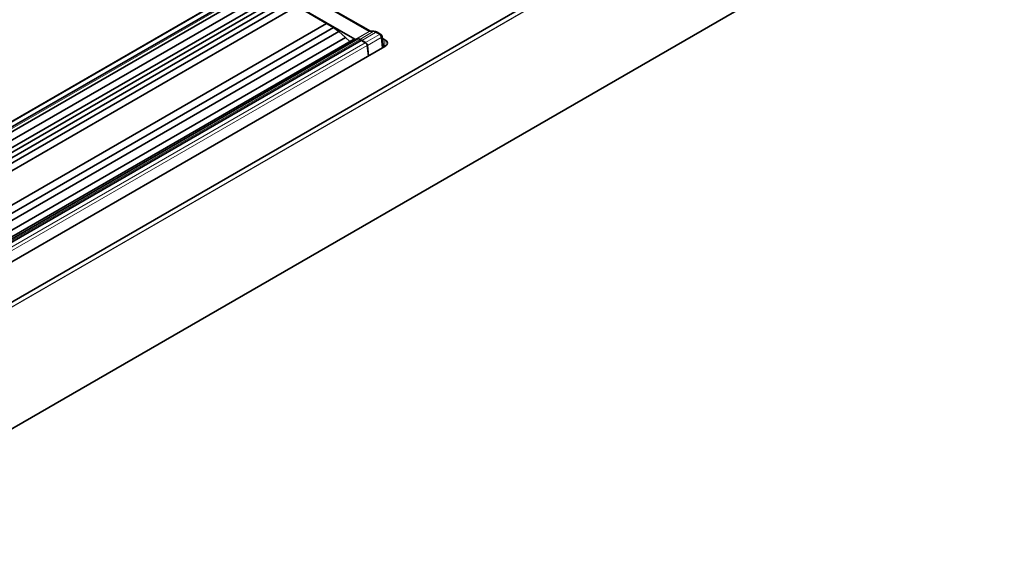
# Model space of a CAD drawing. Units: millimetres. Extents: x 70 to 4139, y 70 to 2900.
# Drawn here: x 3495 to 3735, y 815 to 945 of the extents above; entities that cross this region are included whole.
import ezdxf

# ---------------------------------------------------------------- set-up
doc = ezdxf.new("R2010")
doc.units = ezdxf.units.MM
doc.header["$LTSCALE"] = 10
doc.layers.add('Visible (ISO)', color=7, linetype='Continuous', lineweight=35)
doc.layers.add('Visible Narrow (ISO)', color=7, linetype='Continuous', lineweight=18)

msp = doc.modelspace()

# ---------------------------------------------------------------- linework, layer by layer
at = {"layer": 'Visible (ISO)'}
for p, q in [((2945.081, 560.243), (4040.43, 1192.643)), ((2945.081, 529.311), (4042.469, 1162.889)), ((3354.191, 840.523), (3552.303, 954.903)), ((3355.502, 839.913), (3553.604, 954.287)), ((3356.291, 839.159), (3554.584, 953.643)), ((3580.22, 942.487), (3559.078, 954.693)), ((3357.395, 837.764), (3555.706, 952.259)), ((3361.203, 838.153), (3556.127, 950.693)), ((3555.365, 952.68), (3576.404, 940.533)), ((3359.966, 836.279), (3557.717, 950.45)), ((3361.083, 835.634), (3559.277, 950.062)), ((3362.254, 834.978), (3560.611, 949.5)), ((3363.9, 834.096), (3562.251, 948.614)), ((3562.251, 948.614), (3569.527, 944.413)), ((3371.176, 829.895), (3569.527, 944.413)), ((3372.816, 828.88), (3571.173, 943.402)), ((3571.173, 943.402), (3569.527, 944.413)), ((3572.526, 942.412), (3571.173, 943.402)), ((3374.332, 827.985), (3572.526, 942.412)), ((3376.385, 826.8), (3574.136, 940.971)), ((3574.136, 940.971), (3572.526, 942.412)), ((3575.161, 939.96), (3574.136, 940.971)), ((3580.08, 942.523), (3580.08, 942.523)), ((3581.847, 942.241), (3582.74, 941.725)), ((3583.359, 938.56), (3583.036, 941.276)), ((3377.773, 825.998), (3576.084, 940.494)), ((3378.842, 826.139), (3577.136, 940.623)), ((3583.738, 938.779), (3379.03, 820.591)), ((3577.924, 940.246), (3379.822, 825.872)), ((3577.136, 940.623), (3576.084, 940.494)), ((3578.612, 939.95), (3577.663, 940.498)), ((3578.011, 940.216), (3578.542, 939.91)), ((3578.081, 940.258), (3579.017, 939.718)), ((3578.542, 939.91), (3578.612, 939.95)), ((3578.995, 939.674), (3578.588, 939.909)), ((3578.612, 939.895), (3578.612, 939.95)), ((3578.995, 939.674), (3578.995, 939.674)), ((3579.406, 939.044), (3579.406, 939.044)), ((3579.406, 939.044), (3579.714, 936.456)), ((3579.46, 939.038), (3579.764, 936.484)), ((3583.095, 940.783), (3583.738, 940.412)), ((3583.738, 938.779), (3583.303, 939.029))]:
    msp.add_line(p, q, dxfattribs=at)
for centre, major_axis, ratio, start_param, end_param in [((3577.713, 939.418), (-0.73, 1.147), 0.5463791, 5.4742105, 6.0658511), ((3578.156, 938.663), (-1.078, 1.693), 0.5463791, 5.4742105, 5.5231222), ((3578.519, 939.798), (0.07, 0.11), 0.5439056, 0.0252084, 0.6182041), ((3579.039, 939.24), (-0.322, 0.507), 0.5463796, 3.9906802, 5.4738961), ((3582.323, 939.595), (2, 0), 0.5773503, 5.4977871, 7.0685835)]:
    msp.add_ellipse(centre, major_axis=major_axis, ratio=ratio, start_param=start_param, end_param=end_param, dxfattribs=at)
msp.add_open_spline([(3580.153, 942.484), (3580.491, 942.502), (3580.837, 942.494), (3581.189, 942.461)], degree=3, dxfattribs=at)
for points, knots in [([(3581.189, 942.461), (3581.354, 942.445), (3581.517, 942.399), (3581.728, 942.305), (3581.783, 942.277), (3581.837, 942.246)], [0, 0, 0, 0, 0.055745726, 0.055745726, 0.076109082, 0.076109082, 0.076109082, 0.076109082]), ([(3582.74, 941.725), (3582.796, 941.693), (3582.848, 941.651), (3582.932, 941.555), (3582.967, 941.5), (3583.014, 941.389), (3583.029, 941.333), (3583.036, 941.276)], [0.00003734, 0.00003734, 0.00003734, 0.00003734, 0.019446684, 0.019446684, 0.03849771, 0.03849771, 0.055577079, 0.055577079, 0.055577079, 0.055577079]), ([(3577.924, 940.246), (3577.924, 940.246), (3577.925, 940.247), (3577.926, 940.247), (3577.927, 940.247), (3577.929, 940.247), (3577.931, 940.247), (3577.937, 940.247), (3577.943, 940.246), (3577.955, 940.243), (3577.963, 940.239), (3577.979, 940.233), (3577.986, 940.23), (3577.998, 940.223), (3578.005, 940.22), (3578.011, 940.216)], [-0.011599145, -0.011599145, -0.011599145, -0.011599145, -0.011354742, -0.011354742, -0.011093842, -0.011093842, -0.010478634, -0.010478634, -0.00851836, -0.00851836, -0.005077124, -0.005077124, -0.002565782, -0.002565782, 0, 0, 0, 0]), ([(3578.995, 939.674), (3579.047, 939.644), (3579.097, 939.604), (3579.188, 939.513), (3579.23, 939.461), (3579.301, 939.353), (3579.331, 939.296), (3579.378, 939.181), (3579.394, 939.122), (3579.404, 939.059), (3579.405, 939.051), (3579.406, 939.044)], [0, 0, 0, 0, 0.020445801, 0.020445801, 0.040143766, 0.040143766, 0.059238997, 0.059238997, 0.078306945, 0.078306945, 0.080798, 0.080798, 0.080798, 0.080798])]:
    msp.add_open_spline(points, degree=3, knots=knots, dxfattribs=at)
at = {"layer": 'Visible Narrow (ISO)'}
for p, q in [((4042.369, 1192.667), (2945.081, 559.147)), ((2945.081, 560.209), (4040.53, 1192.667)), ((2945.081, 558.984), (4042.51, 1192.585)), ((4042.51, 1162.947), (2945.081, 529.345)), ((3552.598, 954.87), (3354.497, 840.496)), ((3355.433, 839.955), (3553.535, 954.329)), ((3355.764, 839.662), (3554.04, 954.136)), ((3558.678, 954.654), (3579.822, 942.446)), ((3576.538, 940.55), (3579.822, 942.446)), ((3576.733, 940.574), (3579.921, 942.414)), ((3577.634, 940.514), (3580.89, 942.394)), ((3578.081, 940.258), (3581.447, 942.201)), ((3579.017, 939.718), (3582.376, 941.657)), ((3579.46, 939.038), (3582.799, 940.966)), ((3581.447, 942.201), (3582.383, 941.661)), ((3582.799, 940.966), (3583.103, 938.412)), ((3379.387, 826.023), (3577.663, 940.498)), ((3379.892, 825.834), (3577.993, 940.208)), ((3578.93, 939.667), (3380.828, 825.293)), ((3579.368, 938.985), (3381.235, 824.593)), ((3577.993, 940.208), (3578.93, 939.667)), ((3579.368, 938.985), (3579.673, 936.432)), ((3583.738, 940.412), (3583.738, 938.779))]:
    msp.add_line(p, q, dxfattribs=at)
for centre, major_axis, ratio, start_param, end_param in [((3579.822, 941.793), (0.4, 0.693), 0.5773503, 0.0057352, 0.7853982), ((3579.783, 942.66), (0.185, -0.231), 0.4580257, 5.419749, 5.9390798), ((3585.562, 929.043), (-8.021, 12.638), 0.548035, 5.8813212, 5.9860309), ((3581.491, 940.591), (1.049, -1.709), 0.5589336, 2.3410021, 2.7478547), ((3581.447, 941.548), (0.4, 0.693), 0.5773503, 0, 0.7853982), ((3582.234, 941.738), (-0.2, 0), 0.5747042, 2.3597625, 2.4075146), ((3582.234, 941.248), (0.797, 0.071), 0.5603622, 5.4491822, 5.4968933), ((3578.063, 938.612), (-1.07, 1.694), 0.5484311, 5.4764167, 5.5253567), ((3577.993, 940.102), (0.065, 0.113), 0.5773503, 0.5929957, 0.7853982)]:
    msp.add_ellipse(centre, major_axis=major_axis, ratio=ratio, start_param=start_param, end_param=end_param, dxfattribs=at)
for points, degree in [([(3579.921, 942.414), (3579.965, 942.439), (3580.01, 942.459), (3580.057, 942.473), (3580.105, 942.481), (3580.153, 942.484)], 5), ([(3580.89, 942.394), (3580.946, 942.426), (3581.006, 942.449), (3581.067, 942.463), (3581.128, 942.467), (3581.189, 942.461)], 5), ([(3582.799, 940.966), (3582.785, 941.154), (3582.693, 941.383), (3582.534, 941.566), (3582.376, 941.657)], 4), ([(3582.825, 940.983), (3582.813, 941.133), (3582.753, 941.305), (3582.646, 941.469), (3582.515, 941.592), (3582.383, 941.661)], 5), ([(3578.93, 939.667), (3578.948, 939.678), (3578.966, 939.683), (3578.982, 939.681), (3578.995, 939.674)], 4), ([(3578.93, 939.667), (3579.087, 939.576), (3579.25, 939.395), (3579.348, 939.17), (3579.368, 938.985)], 4), ([(3579.368, 938.985), (3579.388, 938.998), (3579.402, 939.013), (3579.408, 939.029), (3579.406, 939.044)], 4)]:
    msp.add_open_spline(points, degree=degree, dxfattribs=at)
for points, knots in [([(3582.74, 941.725), (3582.727, 941.733), (3582.713, 941.738), (3582.697, 941.742), (3582.671, 941.749), (3582.641, 941.75), (3582.608, 941.747), (3582.542, 941.739), (3582.464, 941.709), (3582.383, 941.661)], [0.84859016, 0.84859016, 0.84859016, 0.84859016, 0.99423816, 0.99423816, 0.99423816, 1.24394509, 1.24394509, 1.24394509, 1.74095744, 1.74095744, 1.74095744, 1.74095744]), ([(3583.036, 941.276), (3583.038, 941.26), (3583.037, 941.244), (3583.033, 941.227), (3583.028, 941.202), (3583.016, 941.175), (3582.998, 941.147), (3582.963, 941.093), (3582.904, 941.036), (3582.825, 940.983)], [0.82888282, 0.82888282, 0.82888282, 0.82888282, 0.99423816, 0.99423816, 0.99423816, 1.24394509, 1.24394509, 1.24394509, 1.74095744, 1.74095744, 1.74095744, 1.74095744])]:
    msp.add_open_spline(points, degree=3, knots=knots, dxfattribs=at)

doc.saveas('drawing.dxf')
